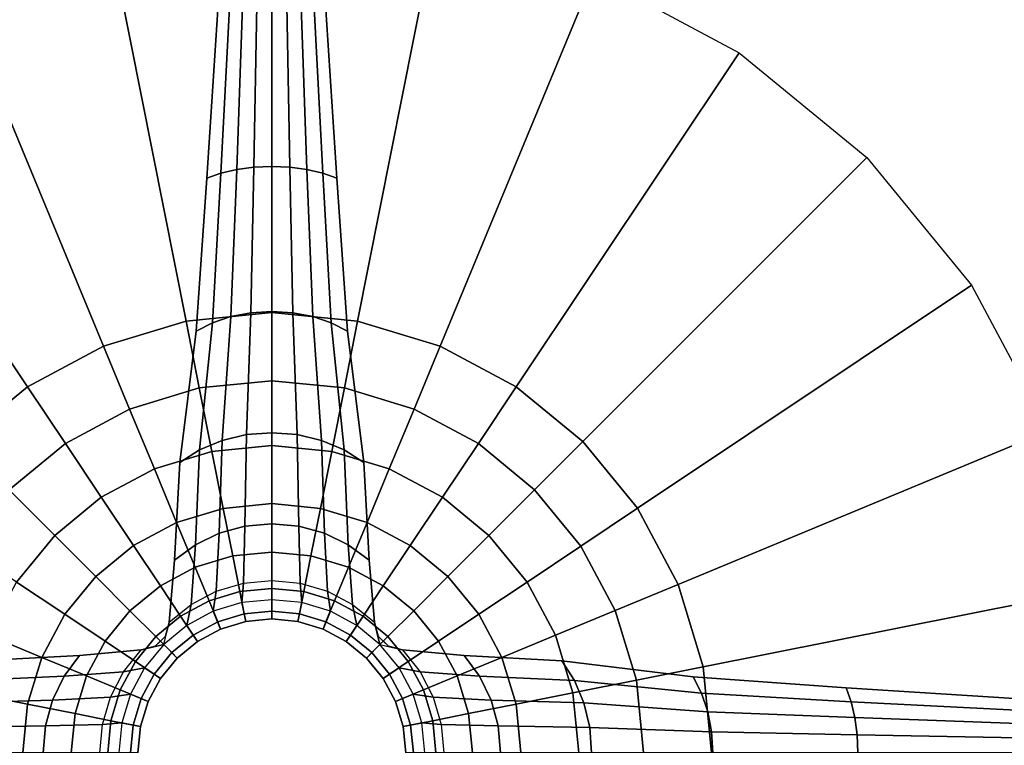
# Model space of a CAD drawing. Units: inches. Extents: x 57 to 484, y 57 to 261.
# Drawn here: x 108 to 114, y 134 to 139 of the extents above; entities that cross this region are included whole.
import ezdxf

# ---------------------------------------------------------------- set-up
doc = ezdxf.new("R2010")
doc.units = ezdxf.units.IN
doc.header["$MEASUREMENT"] = 0
doc.layers.add('TABLE', color=6, linetype='Continuous')
doc.layers.add('TABLE-BASE', color=6, linetype='Continuous')

# ---------------------------------------------------------------- blocks, each defined once
blk = doc.blocks.new('L5451S_0T')
at = {"layer": 'TABLE'}
for points, invisible_edges in [([(-5.9595, 5.9595, 21.256), (-7.0077, 4.6824, 21.256), (7.0077, 4.6824, 21.256), (5.9595, 5.9595, 21.256)], 10), ([(6.4985, 4.3422, 20.466), (-6.4985, 4.3422, 20.466), (-5.5265, 5.5265, 20.466), (5.5265, 5.5265, 20.466)], 5), ([(-7.0077, 4.6824, 21.256), (-7.7865, 3.2253, 21.256), (7.7865, 3.2253, 21.256), (7.0077, 4.6824, 21.256)], 10), ([(7.2208, 2.9909, 20.466), (-7.2208, 2.9909, 20.466), (-6.4985, 4.3422, 20.466), (6.4985, 4.3422, 20.466)], 5), ([(-7.7865, 3.2253, 21.256), (-8.2661, 1.6442, 21.256), (8.2661, 1.6442, 21.256), (7.7865, 3.2253, 21.256)], 10), ([(7.6655, 1.5248, 20.466), (-7.6655, 1.5248, 20.466), (-7.2208, 2.9909, 20.466), (7.2208, 2.9909, 20.466)], 5), ([(-8.2661, 1.6442, 21.256), (-8.428, 0, 21.256), (8.428, 0, 21.256), (8.2661, 1.6442, 21.256)], 10), ([(7.6655, 1.5248, 20.466), (7.8157, 0, 20.466), (-7.8157, 0, 20.466), (-7.6655, 1.5248, 20.466)], 10)]:
    blk.add_3dface(points, dxfattribs=dict(at, invisible_edges=invisible_edges))
at = {"layer": 'TABLE-BASE'}
for points in [[(0, 2.875, 20.466), (-0.5609, 2.8198, 20.466), (-1.073, 5.3943, 20.466), (0, 5.5, 20.466)], [(0.5609, 2.8198, 20.466), (0, 2.875, 20.466), (0, 5.5, 20.466), (1.073, 5.3943, 20.466)], [(-0.5609, 2.8198, 20.466), (-1.1002, 2.6562, 20.466), (-2.1048, 5.0813, 20.466), (-1.073, 5.3943, 20.466)], [(1.1002, 2.6562, 20.466), (0.5609, 2.8198, 20.466), (1.073, 5.3943, 20.466), (2.1048, 5.0813, 20.466)], [(-1.1002, 2.6562, 20.466), (-1.5973, 2.3905, 20.466), (-3.0556, 4.5731, 20.466), (-2.1048, 5.0813, 20.466)], [(1.5973, 2.3905, 20.466), (1.1002, 2.6562, 20.466), (2.1048, 5.0813, 20.466), (3.0556, 4.5731, 20.466)], [(-0.4243, 3.7543, 1.3172), (-0.3333, 3.7867, 1.3845), (-0.2778, 4.8686, 1.0236), (-0.3536, 4.8548, 0.963)], [(-0.3333, 3.7867, 1.3845), (-0.2296, 3.8108, 1.4344), (-0.1913, 4.8789, 1.0687), (-0.2778, 4.8686, 1.0236)], [(-0.2296, 3.8108, 1.4344), (-0.1171, 3.8256, 1.4652), (-0.0975, 4.8853, 1.0964), (-0.1913, 4.8789, 1.0687)], [(-0.1171, 3.8256, 1.4652), (0, 3.8306, 1.4756), (0, 4.8874, 1.1058), (-0.0975, 4.8853, 1.0964)], [(0, 3.8306, 1.4756), (0.1171, 3.8256, 1.4652), (0.0975, 4.8853, 1.0964), (0, 4.8874, 1.1058)], [(0.1171, 3.8256, 1.4652), (0.2296, 3.8108, 1.4344), (0.1913, 4.8789, 1.0687), (0.0975, 4.8853, 1.0964)], [(0.2296, 3.8108, 1.4344), (0.3333, 3.7867, 1.3845), (0.2778, 4.8686, 1.0236), (0.1913, 4.8789, 1.0687)], [(0.3333, 3.7867, 1.3845), (0.4243, 3.7543, 1.3172), (0.3536, 4.8548, 0.963), (0.2778, 4.8686, 1.0236)], [(-1.5973, 2.3905, 20.466), (-2.0329, 2.0329, 20.466), (-3.8891, 3.8891, 20.466), (-3.0556, 4.5731, 20.466)], [(2.0329, 2.0329, 20.466), (1.5973, 2.3905, 20.466), (3.0556, 4.5731, 20.466), (3.8891, 3.8891, 20.466)], [(2.3905, 1.5973, 20.466), (2.0329, 2.0329, 20.466), (3.8891, 3.8891, 20.466), (4.5731, 3.0556, 20.466)], [(-0.3889, 2.809, 1.979), (-0.2679, 2.8493, 2.0296), (-0.2296, 3.8108, 1.4344), (-0.3333, 3.7867, 1.3845)], [(-0.2679, 2.8493, 2.0296), (-0.1366, 2.8742, 2.0607), (-0.1171, 3.8256, 1.4652), (-0.2296, 3.8108, 1.4344)], [(-0.1366, 2.8742, 2.0607), (0, 2.8826, 2.0712), (0, 3.8306, 1.4756), (-0.1171, 3.8256, 1.4652)], [(0, 2.8826, 2.0712), (0.1366, 2.8742, 2.0607), (0.1171, 3.8256, 1.4652), (0, 3.8306, 1.4756)], [(0.1366, 2.8742, 2.0607), (0.2679, 2.8493, 2.0296), (0.2296, 3.8108, 1.4344), (0.1171, 3.8256, 1.4652)], [(0.2679, 2.8493, 2.0296), (0.3889, 2.809, 1.979), (0.3333, 3.7867, 1.3845), (0.2296, 3.8108, 1.4344)], [(-0.495, 2.7547, 1.9109), (-0.3889, 2.809, 1.979), (-0.3333, 3.7867, 1.3845), (-0.4243, 3.7543, 1.3172)], [(0.3889, 2.809, 1.979), (0.495, 2.7547, 1.9109), (0.4243, 3.7543, 1.3172), (0.3333, 3.7867, 1.3845)], [(2.6562, 1.1002, 20.466), (2.3905, 1.5973, 20.466), (4.5731, 3.0556, 20.466), (5.0813, 2.1048, 20.466)], [(0, 2.875, 20.466), (0, 2.43, 20.4159), (-0.4741, 2.3833, 20.4159), (-0.5609, 2.8198, 20.466)], [(-0.4722, 1.9788, 2.7736), (-0.3253, 2.0403, 2.8226), (-0.2679, 2.8493, 2.0296), (-0.3889, 2.809, 1.979)], [(-0.3253, 2.0403, 2.8226), (-0.1658, 2.0781, 2.8528), (-0.1366, 2.8742, 2.0607), (-0.2679, 2.8493, 2.0296)], [(-0.1658, 2.0781, 2.8528), (0, 2.0908, 2.863), (0, 2.8826, 2.0712), (-0.1366, 2.8742, 2.0607)], [(0, 2.0908, 2.863), (0.1658, 2.0781, 2.8528), (0.1366, 2.8742, 2.0607), (0, 2.8826, 2.0712)], [(0.5609, 2.8198, 20.466), (0.4741, 2.3833, 20.4159), (0, 2.43, 20.4159), (0, 2.875, 20.466)], [(0.1658, 2.0781, 2.8528), (0.3253, 2.0403, 2.8226), (0.2679, 2.8493, 2.0296), (0.1366, 2.8742, 2.0607)], [(0.3253, 2.0403, 2.8226), (0.4722, 1.9788, 2.7736), (0.3889, 2.809, 1.979), (0.2679, 2.8493, 2.0296)], [(-0.5609, 2.8198, 20.466), (-0.4741, 2.3833, 20.4159), (-0.9299, 2.245, 20.4159), (-1.1002, 2.6562, 20.466)], [(-0.601, 1.8962, 2.7077), (-0.4722, 1.9788, 2.7736), (-0.3889, 2.809, 1.979), (-0.495, 2.7547, 1.9109)], [(0.4722, 1.9788, 2.7736), (0.601, 1.8962, 2.7077), (0.495, 2.7547, 1.9109), (0.3889, 2.809, 1.979)], [(1.1002, 2.6562, 20.466), (0.9299, 2.245, 20.4159), (0.4741, 2.3833, 20.4159), (0.5609, 2.8198, 20.466)], [(-1.1002, 2.6562, 20.466), (-0.9299, 2.245, 20.4159), (-1.35, 2.0204, 20.4159), (-1.5973, 2.3905, 20.466)], [(1.5973, 2.3905, 20.466), (1.35, 2.0204, 20.4159), (0.9299, 2.245, 20.4159), (1.1002, 2.6562, 20.466)], [(-1.5973, 2.3905, 20.466), (-1.35, 2.0204, 20.4159), (-1.7182, 1.7182, 20.4159), (-2.0329, 2.0329, 20.466)], [(-0.4741, 2.3833, 20.4159), (-0.3916, 1.9687, 20.2679), (-0.7681, 1.8544, 20.2679), (-0.9299, 2.245, 20.4159)], [(0, 2.43, 20.4159), (0, 2.0072, 20.2679), (-0.3916, 1.9687, 20.2679), (-0.4741, 2.3833, 20.4159)], [(0.4741, 2.3833, 20.4159), (0.3916, 1.9687, 20.2679), (0, 2.0072, 20.2679), (0, 2.43, 20.4159)], [(0.9299, 2.245, 20.4159), (0.7681, 1.8544, 20.2679), (0.3916, 1.9687, 20.2679), (0.4741, 2.3833, 20.4159)], [(2.0329, 2.0329, 20.466), (1.7182, 1.7182, 20.4159), (1.35, 2.0204, 20.4159), (1.5973, 2.3905, 20.466)], [(-0.9299, 2.245, 20.4159), (-0.7681, 1.8544, 20.2679), (-1.1152, 1.669, 20.2679), (-1.35, 2.0204, 20.4159)], [(1.35, 2.0204, 20.4159), (1.1152, 1.669, 20.2679), (0.7681, 1.8544, 20.2679), (0.9299, 2.245, 20.4159)], [(-0.3444, 1.4334, 3.7813), (-0.1756, 1.4796, 3.8035), (-0.1658, 2.0781, 2.8528), (-0.3253, 2.0403, 2.8226)], [(-0.1756, 1.4796, 3.8035), (0, 1.4952, 3.811), (0, 2.0908, 2.863), (-0.1658, 2.0781, 2.8528)], [(0, 1.4952, 3.811), (0.1756, 1.4796, 3.8035), (0.1658, 2.0781, 2.8528), (0, 2.0908, 2.863)], [(0.1756, 1.4796, 3.8035), (0.3444, 1.4334, 3.7813), (0.3253, 2.0403, 2.8226), (0.1658, 2.0781, 2.8528)], [(2.8198, 0.5609, 20.466), (2.6562, 1.1002, 20.466), (5.0813, 2.1048, 20.466), (5.3943, 1.073, 20.466)], [(-1.35, 2.0204, 20.4159), (-1.1152, 1.669, 20.2679), (-1.4193, 1.4193, 20.2679), (-1.7182, 1.7182, 20.4159)], [(-0.5, 1.3585, 3.7452), (-0.3444, 1.4334, 3.7813), (-0.3253, 2.0403, 2.8226), (-0.4722, 1.9788, 2.7736)], [(0, 2.0072, 20.2679), (0, 1.628, 20.0297), (-0.3176, 1.5967, 20.0297), (-0.3916, 1.9687, 20.2679)], [(0.3916, 1.9687, 20.2679), (0.3176, 1.5967, 20.0297), (0, 1.628, 20.0297), (0, 2.0072, 20.2679)], [(0.3444, 1.4334, 3.7813), (0.5, 1.3585, 3.7452), (0.4722, 1.9788, 2.7736), (0.3253, 2.0403, 2.8226)], [(1.7182, 1.7182, 20.4159), (1.4193, 1.4193, 20.2679), (1.1152, 1.669, 20.2679), (1.35, 2.0204, 20.4159)], [(2.3905, 1.5973, 20.466), (2.0204, 1.35, 20.4159), (1.7182, 1.7182, 20.4159), (2.0329, 2.0329, 20.466)], [(-0.3916, 1.9687, 20.2679), (-0.3176, 1.5967, 20.0297), (-0.623, 1.5041, 20.0297), (-0.7681, 1.8544, 20.2679)], [(-0.6364, 1.2577, 3.6966), (-0.5, 1.3585, 3.7452), (-0.4722, 1.9788, 2.7736), (-0.601, 1.8962, 2.7077)], [(0.7681, 1.8544, 20.2679), (0.623, 1.5041, 20.0297), (0.3176, 1.5967, 20.0297), (0.3916, 1.9687, 20.2679)], [(0.5, 1.3585, 3.7452), (0.6364, 1.2577, 3.6966), (0.601, 1.8962, 2.7077), (0.4722, 1.9788, 2.7736)], [(-0.7681, 1.8544, 20.2679), (-0.623, 1.5041, 20.0297), (-0.9045, 1.3536, 20.0297), (-1.1152, 1.669, 20.2679)], [(1.1152, 1.669, 20.2679), (0.9045, 1.3536, 20.0297), (0.623, 1.5041, 20.0297), (0.7681, 1.8544, 20.2679)], [(-1.7182, 1.7182, 20.4159), (-1.4193, 1.4193, 20.2679), (-1.669, 1.1152, 20.2679), (-2.0204, 1.35, 20.4159)], [(2.0204, 1.35, 20.4159), (1.669, 1.1152, 20.2679), (1.4193, 1.4193, 20.2679), (1.7182, 1.7182, 20.4159)], [(-1.1152, 1.669, 20.2679), (-0.9045, 1.3536, 20.0297), (-1.1512, 1.1512, 20.0297), (-1.4193, 1.4193, 20.2679)], [(0, 1.628, 20.0297), (0, 1.3113, 19.713), (-0.2558, 1.2861, 19.713), (-0.3176, 1.5967, 20.0297)], [(0.3176, 1.5967, 20.0297), (0.2558, 1.2861, 19.713), (0, 1.3113, 19.713), (0, 1.628, 20.0297)], [(1.4193, 1.4193, 20.2679), (1.1512, 1.1512, 20.0297), (0.9045, 1.3536, 20.0297), (1.1152, 1.669, 20.2679)], [(-0.3176, 1.5967, 20.0297), (-0.2558, 1.2861, 19.713), (-0.5018, 1.2115, 19.713), (-0.623, 1.5041, 20.0297)], [(0.623, 1.5041, 20.0297), (0.5018, 1.2115, 19.713), (0.2558, 1.2861, 19.713), (0.3176, 1.5967, 20.0297)], [(2.6562, 1.1002, 20.466), (2.245, 0.9299, 20.4159), (2.0204, 1.35, 20.4159), (2.3905, 1.5973, 20.466)], [(-0.623, 1.5041, 20.0297), (-0.5018, 1.2115, 19.713), (-0.7285, 1.0903, 19.713), (-0.9045, 1.3536, 20.0297)], [(-0.1853, 1.1076, 4.8637), (0, 1.1254, 4.8678), (0, 1.4952, 3.811), (-0.1756, 1.4796, 3.8035)], [(0, 1.1254, 4.8678), (0.1853, 1.1076, 4.8637), (0.1756, 1.4796, 3.8035), (0, 1.4952, 3.811)], [(0.9045, 1.3536, 20.0297), (0.7285, 1.0903, 19.713), (0.5018, 1.2115, 19.713), (0.623, 1.5041, 20.0297)], [(-1.4193, 1.4193, 20.2679), (-1.1512, 1.1512, 20.0297), (-1.3536, 0.9045, 20.0297), (-1.669, 1.1152, 20.2679)], [(-0.5278, 0.9693, 4.8322), (-0.3635, 1.0549, 4.8517), (-0.3444, 1.4334, 3.7813), (-0.5, 1.3585, 3.7452)], [(-0.3635, 1.0549, 4.8517), (-0.1853, 1.1076, 4.8637), (-0.1756, 1.4796, 3.8035), (-0.3444, 1.4334, 3.7813)], [(0.1853, 1.1076, 4.8637), (0.3635, 1.0549, 4.8517), (0.3444, 1.4334, 3.7813), (0.1756, 1.4796, 3.8035)], [(0.3635, 1.0549, 4.8517), (0.5278, 0.9693, 4.8322), (0.5, 1.3585, 3.7452), (0.3444, 1.4334, 3.7813)], [(1.669, 1.1152, 20.2679), (1.3536, 0.9045, 20.0297), (1.1512, 1.1512, 20.0297), (1.4193, 1.4193, 20.2679)], [(-0.9045, 1.3536, 20.0297), (-0.7285, 1.0903, 19.713), (-0.9273, 0.9273, 19.713), (-1.1512, 1.1512, 20.0297)], [(-0.6718, 0.8541, 4.8059), (-0.5278, 0.9693, 4.8322), (-0.5, 1.3585, 3.7452), (-0.6364, 1.2577, 3.6966)], [(0.5278, 0.9693, 4.8322), (0.6718, 0.8541, 4.8059), (0.6364, 1.2577, 3.6966), (0.5, 1.3585, 3.7452)], [(1.1512, 1.1512, 20.0297), (0.9273, 0.9273, 19.713), (0.7285, 1.0903, 19.713), (0.9045, 1.3536, 20.0297)], [(0, 1.3113, 19.713), (0, 1.0731, 19.3338), (-0.2093, 1.0524, 19.3338), (-0.2558, 1.2861, 19.713)], [(0.2558, 1.2861, 19.713), (0.2093, 1.0524, 19.3338), (0, 1.0731, 19.3338), (0, 1.3113, 19.713)], [(2.245, 0.9299, 20.4159), (1.8544, 0.7681, 20.2679), (1.669, 1.1152, 20.2679), (2.0204, 1.35, 20.4159)], [(-0.2558, 1.2861, 19.713), (-0.2093, 1.0524, 19.3338), (-0.4106, 0.9914, 19.3338), (-0.5018, 1.2115, 19.713)], [(0.5018, 1.2115, 19.713), (0.4106, 0.9914, 19.3338), (0.2093, 1.0524, 19.3338), (0.2558, 1.2861, 19.713)], [(-0.5018, 1.2115, 19.713), (-0.4106, 0.9914, 19.3338), (-0.5962, 0.8922, 19.3338), (-0.7285, 1.0903, 19.713)], [(0.7285, 1.0903, 19.713), (0.5962, 0.8922, 19.3338), (0.4106, 0.9914, 19.3338), (0.5018, 1.2115, 19.713)], [(-1.669, 1.1152, 20.2679), (-1.3536, 0.9045, 20.0297), (-1.5041, 0.623, 20.0297), (-1.8544, 0.7681, 20.2679)], [(-1.1512, 1.1512, 20.0297), (-0.9273, 0.9273, 19.713), (-1.0903, 0.7285, 19.713), (-1.3536, 0.9045, 20.0297)], [(-0.3635, 1.0549, 4.8517), (-0.1853, 1.1076, 4.8637), (-0.1951, 0.9808, 5.9804), (-0.3827, 0.9239, 5.9804)], [(-0.1853, 1.1076, 4.8637), (0, 1.1254, 4.8678), (0, 1, 5.9804), (-0.1951, 0.9808, 5.9804)], [(0, 1.1254, 4.8678), (0.1853, 1.1076, 4.8637), (0.1951, 0.9808, 5.9804), (0, 1, 5.9804)], [(0.1853, 1.1076, 4.8637), (0.3635, 1.0549, 4.8517), (0.3827, 0.9239, 5.9804), (0.1951, 0.9808, 5.9804)], [(1.3536, 0.9045, 20.0297), (1.0903, 0.7285, 19.713), (0.9273, 0.9273, 19.713), (1.1512, 1.1512, 20.0297)], [(1.8544, 0.7681, 20.2679), (1.5041, 0.623, 20.0297), (1.3536, 0.9045, 20.0297), (1.669, 1.1152, 20.2679)], [(2.8198, 0.5609, 20.466), (2.3833, 0.4741, 20.4159), (2.245, 0.9299, 20.4159), (2.6562, 1.1002, 20.466)], [(-0.7285, 1.0903, 19.713), (-0.5962, 0.8922, 19.3338), (-0.7588, 0.7588, 19.3338), (-0.9273, 0.9273, 19.713)], [(-0.5278, 0.9693, 4.8322), (-0.3635, 1.0549, 4.8517), (-0.3827, 0.9239, 5.9804), (-0.5556, 0.8315, 5.9804)], [(-0.2093, 1.0524, 19.3338), (-0.1805, 0.9074, 18.911), (-0.354, 0.8547, 18.911), (-0.4106, 0.9914, 19.3338)], [(0, 1.0731, 19.3338), (0, 0.9251, 18.911), (-0.1805, 0.9074, 18.911), (-0.2093, 1.0524, 19.3338)], [(0.2093, 1.0524, 19.3338), (0.1805, 0.9074, 18.911), (0, 0.9251, 18.911), (0, 1.0731, 19.3338)], [(0.4106, 0.9914, 19.3338), (0.354, 0.8547, 18.911), (0.1805, 0.9074, 18.911), (0.2093, 1.0524, 19.3338)], [(0.3635, 1.0549, 4.8517), (0.5278, 0.9693, 4.8322), (0.5556, 0.8315, 5.9804), (0.3827, 0.9239, 5.9804)], [(0.9273, 0.9273, 19.713), (0.7588, 0.7588, 19.3338), (0.5962, 0.8922, 19.3338), (0.7285, 1.0903, 19.713)], [(2.875, 0, 20.466), (2.8198, 0.5609, 20.466), (5.3943, 1.073, 20.466), (5.5, 0, 20.466)], [(-0.6718, 0.8541, 4.8059), (-0.5278, 0.9693, 4.8322), (-0.5556, 0.8315, 5.9804), (-0.7071, 0.7071, 5.9804)], [(-0.4106, 0.9914, 19.3338), (-0.354, 0.8547, 18.911), (-0.514, 0.7692, 18.911), (-0.5962, 0.8922, 19.3338)], [(-0.3827, 0.9239, 5.9804), (-0.3348, 0.8084, 7.7304), (-0.1707, 0.8582, 7.7304), (-0.1951, 0.9808, 5.9804)], [(-0.1951, 0.9808, 5.9804), (-0.1707, 0.8582, 7.7304), (0, 0.875, 7.7304), (0, 1, 5.9804)], [(0, 1, 5.9804), (0, 0.875, 7.7304), (0.1707, 0.8582, 7.7304), (0.1951, 0.9808, 5.9804)], [(0.1951, 0.9808, 5.9804), (0.1707, 0.8582, 7.7304), (0.3348, 0.8084, 7.7304), (0.3827, 0.9239, 5.9804)], [(0.5962, 0.8922, 19.3338), (0.514, 0.7692, 18.911), (0.354, 0.8547, 18.911), (0.4106, 0.9914, 19.3338)], [(0.5278, 0.9693, 4.8322), (0.6718, 0.8541, 4.8059), (0.7071, 0.7071, 5.9804), (0.5556, 0.8315, 5.9804)], [(-1.3536, 0.9045, 20.0297), (-1.0903, 0.7285, 19.713), (-1.2115, 0.5018, 19.713), (-1.5041, 0.623, 20.0297)], [(-0.9273, 0.9273, 19.713), (-0.7588, 0.7588, 19.3338), (-0.8922, 0.5962, 19.3338), (-1.0903, 0.7285, 19.713)], [(-0.5556, 0.8315, 5.9804), (-0.4861, 0.7275, 7.7304), (-0.3348, 0.8084, 7.7304), (-0.3827, 0.9239, 5.9804)], [(-0.1805, 0.9074, 18.911), (-0.1707, 0.8582, 18.466), (-0.3348, 0.8084, 18.466), (-0.354, 0.8547, 18.911)], [(0, 0.9251, 18.911), (0, 0.875, 18.466), (-0.1707, 0.8582, 18.466), (-0.1805, 0.9074, 18.911)], [(0.1805, 0.9074, 18.911), (0.1707, 0.8582, 18.466), (0, 0.875, 18.466), (0, 0.9251, 18.911)], [(0.354, 0.8547, 18.911), (0.3348, 0.8084, 18.466), (0.1707, 0.8582, 18.466), (0.1805, 0.9074, 18.911)], [(0.3827, 0.9239, 5.9804), (0.3348, 0.8084, 7.7304), (0.4861, 0.7275, 7.7304), (0.5556, 0.8315, 5.9804)], [(1.0903, 0.7285, 19.713), (0.8922, 0.5962, 19.3338), (0.7588, 0.7588, 19.3338), (0.9273, 0.9273, 19.713)], [(1.5041, 0.623, 20.0297), (1.2115, 0.5018, 19.713), (1.0903, 0.7285, 19.713), (1.3536, 0.9045, 20.0297)], [(2.3833, 0.4741, 20.4159), (1.9687, 0.3916, 20.2679), (1.8544, 0.7681, 20.2679), (2.245, 0.9299, 20.4159)], [(-0.5962, 0.8922, 19.3338), (-0.514, 0.7692, 18.911), (-0.6542, 0.6542, 18.911), (-0.7588, 0.7588, 19.3338)], [(-0.7071, 0.7071, 5.9804), (-0.6718, 0.8541, 4.8059), (-0.6959, 0.7618, 4.8059), (-0.7288, 0.7288, 4.8059)], [(-0.6718, 0.8518, 0.3541), (-0.6959, 0.7618, 0.3541), (-0.6959, 0.7618, 4.8059), (-0.6718, 0.8518, 4.8059)], [(-0.354, 0.8547, 18.911), (-0.3348, 0.8084, 18.466), (-0.4861, 0.7275, 18.466), (-0.514, 0.7692, 18.911)], [(-0.1707, 0.8582, 7.7304), (-0.3348, 0.8084, 7.7304), (-0.3348, 0.8084, 18.466), (-0.1707, 0.8582, 18.466)], [(0, 0.875, 7.7304), (-0.1707, 0.8582, 7.7304), (-0.1707, 0.8582, 18.466), (0, 0.875, 18.466)], [(0.1707, 0.8582, 7.7304), (0, 0.875, 7.7304), (0, 0.875, 18.466), (0.1707, 0.8582, 18.466)], [(0.3348, 0.8084, 7.7304), (0.1707, 0.8582, 7.7304), (0.1707, 0.8582, 18.466), (0.3348, 0.8084, 18.466)], [(0.514, 0.7692, 18.911), (0.4861, 0.7275, 18.466), (0.3348, 0.8084, 18.466), (0.354, 0.8547, 18.911)], [(0.7588, 0.7588, 19.3338), (0.6542, 0.6542, 18.911), (0.514, 0.7692, 18.911), (0.5962, 0.8922, 19.3338)], [(0.6718, 0.8518, 4.8059), (0.6959, 0.7618, 4.8059), (0.7288, 0.7288, 4.8059), (0.7071, 0.7071, 5.9804)], [(0.6959, 0.7618, 0.3541), (0.6718, 0.8518, 0.3541), (0.6718, 0.8518, 4.8059), (0.6959, 0.7618, 4.8059)], [(-0.7071, 0.7071, 5.9804), (-0.6187, 0.6187, 7.7304), (-0.4861, 0.7275, 7.7304), (-0.5556, 0.8315, 5.9804)], [(-0.3348, 0.8084, 7.7304), (-0.4861, 0.7275, 7.7304), (-0.4861, 0.7275, 18.466), (-0.3348, 0.8084, 18.466)], [(0.4861, 0.7275, 7.7304), (0.3348, 0.8084, 7.7304), (0.3348, 0.8084, 18.466), (0.4861, 0.7275, 18.466)], [(0.5556, 0.8315, 5.9804), (0.4861, 0.7275, 7.7304), (0.6187, 0.6187, 7.7304), (0.7071, 0.7071, 5.9804)], [(-1.8544, 0.7681, 20.2679), (-1.5041, 0.623, 20.0297), (-1.5967, 0.3176, 20.0297), (-1.9687, 0.3916, 20.2679)], [(-1.0903, 0.7285, 19.713), (-0.8922, 0.5962, 19.3338), (-0.9914, 0.4106, 19.3338), (-1.2115, 0.5018, 19.713)], [(-0.7588, 0.7588, 19.3338), (-0.6542, 0.6542, 18.911), (-0.7692, 0.514, 18.911), (-0.8922, 0.5962, 19.3338)], [(-0.8518, 0.6718, 4.8059), (-0.7618, 0.6959, 4.8059), (-0.7288, 0.7288, 4.8059), (-0.7071, 0.7071, 5.9804)], [(-0.6959, 0.7618, 0.3541), (-0.7618, 0.6959, 0.3541), (-0.7618, 0.6959, 4.8059), (-0.6959, 0.7618, 4.8059)], [(-0.514, 0.7692, 18.911), (-0.4861, 0.7275, 18.466), (-0.6187, 0.6187, 18.466), (-0.6542, 0.6542, 18.911)], [(-0.4861, 0.7275, 7.7304), (-0.6187, 0.6187, 7.7304), (-0.6187, 0.6187, 18.466), (-0.4861, 0.7275, 18.466)], [(0.6542, 0.6542, 18.911), (0.6187, 0.6187, 18.466), (0.4861, 0.7275, 18.466), (0.514, 0.7692, 18.911)], [(0.6187, 0.6187, 7.7304), (0.4861, 0.7275, 7.7304), (0.4861, 0.7275, 18.466), (0.6187, 0.6187, 18.466)], [(0.8922, 0.5962, 19.3338), (0.7692, 0.514, 18.911), (0.6542, 0.6542, 18.911), (0.7588, 0.7588, 19.3338)], [(0.7618, 0.6959, 0.3541), (0.6959, 0.7618, 0.3541), (0.6959, 0.7618, 4.8059), (0.7618, 0.6959, 4.8059)], [(0.7071, 0.7071, 5.9804), (0.8541, 0.6718, 4.8059), (0.7618, 0.6959, 4.8059), (0.7288, 0.7288, 4.8059)], [(1.2115, 0.5018, 19.713), (0.9914, 0.4106, 19.3338), (0.8922, 0.5962, 19.3338), (1.0903, 0.7285, 19.713)], [(1.9687, 0.3916, 20.2679), (1.5967, 0.3176, 20.0297), (1.5041, 0.623, 20.0297), (1.8544, 0.7681, 20.2679)], [(-0.9693, 0.5278, 4.8322), (-0.8541, 0.6718, 4.8059), (-1.2577, 0.6364, 3.6966), (-1.3585, 0.5, 3.7452)], [(-0.9693, 0.5278, 4.8322), (-0.8541, 0.6718, 4.8059), (-0.7071, 0.7071, 5.9804), (-0.8315, 0.5556, 5.9804)], [(-0.7618, 0.6959, 0.3541), (-0.8518, 0.6718, 0.3541), (-0.8518, 0.6718, 4.8059), (-0.7618, 0.6959, 4.8059)], [(-0.8315, 0.5556, 5.9804), (-0.7275, 0.4861, 7.7304), (-0.6187, 0.6187, 7.7304), (-0.7071, 0.7071, 5.9804)], [(-0.6542, 0.6542, 18.911), (-0.6187, 0.6187, 18.466), (-0.7275, 0.4861, 18.466), (-0.7692, 0.514, 18.911)], [(0.7071, 0.7071, 5.9804), (0.6187, 0.6187, 7.7304), (0.7275, 0.4861, 7.7304), (0.8315, 0.5556, 5.9804)], [(0.7692, 0.514, 18.911), (0.7275, 0.4861, 18.466), (0.6187, 0.6187, 18.466), (0.6542, 0.6542, 18.911)], [(0.8541, 0.6718, 4.8059), (0.9693, 0.5278, 4.8322), (0.8315, 0.5556, 5.9804), (0.7071, 0.7071, 5.9804)], [(0.8518, 0.6718, 0.3541), (0.7618, 0.6959, 0.3541), (0.7618, 0.6959, 4.8059), (0.8518, 0.6718, 4.8059)], [(0.8541, 0.6718, 4.8059), (0.9693, 0.5278, 4.8322), (1.3585, 0.5, 3.7452), (1.2577, 0.6364, 3.6966)], [(-1.3585, 0.5, 3.7452), (-1.2577, 0.6364, 3.6966), (-1.8962, 0.601, 2.7077), (-1.9788, 0.4722, 2.7736)], [(-1.5041, 0.623, 20.0297), (-1.2115, 0.5018, 19.713), (-1.2861, 0.2558, 19.713), (-1.5967, 0.3176, 20.0297)], [(-0.8922, 0.5962, 19.3338), (-0.7692, 0.514, 18.911), (-0.8547, 0.354, 18.911), (-0.9914, 0.4106, 19.3338)], [(-0.6187, 0.6187, 7.7304), (-0.7275, 0.4861, 7.7304), (-0.7275, 0.4861, 18.466), (-0.6187, 0.6187, 18.466)], [(0.7275, 0.4861, 7.7304), (0.6187, 0.6187, 7.7304), (0.6187, 0.6187, 18.466), (0.7275, 0.4861, 18.466)], [(0.9914, 0.4106, 19.3338), (0.8547, 0.354, 18.911), (0.7692, 0.514, 18.911), (0.8922, 0.5962, 19.3338)], [(1.5967, 0.3176, 20.0297), (1.2861, 0.2558, 19.713), (1.2115, 0.5018, 19.713), (1.5041, 0.623, 20.0297)], [(1.2577, 0.6364, 3.6966), (1.3585, 0.5, 3.7452), (1.9788, 0.4722, 2.7736), (1.8962, 0.601, 2.7077)], [(1.8962, 0.601, 2.7077), (1.9788, 0.4722, 2.7736), (2.809, 0.3889, 1.979), (2.7547, 0.495, 1.9109)], [(-1.0549, 0.3635, 4.8517), (-0.9693, 0.5278, 4.8322), (-1.3585, 0.5, 3.7452), (-1.4334, 0.3444, 3.7813)], [(-1.0549, 0.3635, 4.8517), (-0.9693, 0.5278, 4.8322), (-0.8315, 0.5556, 5.9804), (-0.9239, 0.3827, 5.9804)], [(-0.9239, 0.3827, 5.9804), (-0.8084, 0.3348, 7.7304), (-0.7275, 0.4861, 7.7304), (-0.8315, 0.5556, 5.9804)], [(0.8315, 0.5556, 5.9804), (0.7275, 0.4861, 7.7304), (0.8084, 0.3348, 7.7304), (0.9239, 0.3827, 5.9804)], [(0.9693, 0.5278, 4.8322), (1.0549, 0.3635, 4.8517), (0.9239, 0.3827, 5.9804), (0.8315, 0.5556, 5.9804)], [(0.9693, 0.5278, 4.8322), (1.0549, 0.3635, 4.8517), (1.4334, 0.3444, 3.7813), (1.3585, 0.5, 3.7452)], [(2.875, 0, 20.466), (2.43, 0, 20.4159), (2.3833, 0.4741, 20.4159), (2.8198, 0.5609, 20.466)], [(-1.4334, 0.3444, 3.7813), (-1.3585, 0.5, 3.7452), (-1.9788, 0.4722, 2.7736), (-2.0403, 0.3253, 2.8226)], [(-1.2115, 0.5018, 19.713), (-0.9914, 0.4106, 19.3338), (-1.0524, 0.2093, 19.3338), (-1.2861, 0.2558, 19.713)], [(-0.7692, 0.514, 18.911), (-0.7275, 0.4861, 18.466), (-0.8084, 0.3348, 18.466), (-0.8547, 0.354, 18.911)], [(-0.7275, 0.4861, 7.7304), (-0.8084, 0.3348, 7.7304), (-0.8084, 0.3348, 18.466), (-0.7275, 0.4861, 18.466)], [(0.8547, 0.354, 18.911), (0.8084, 0.3348, 18.466), (0.7275, 0.4861, 18.466), (0.7692, 0.514, 18.911)], [(0.8084, 0.3348, 7.7304), (0.7275, 0.4861, 7.7304), (0.7275, 0.4861, 18.466), (0.8084, 0.3348, 18.466)], [(1.2861, 0.2558, 19.713), (1.0524, 0.2093, 19.3338), (0.9914, 0.4106, 19.3338), (1.2115, 0.5018, 19.713)], [(1.3585, 0.5, 3.7452), (1.4334, 0.3444, 3.7813), (2.0403, 0.3253, 2.8226), (1.9788, 0.4722, 2.7736)], [(2.43, 0, 20.4159), (2.0072, 0, 20.2679), (1.9687, 0.3916, 20.2679), (2.3833, 0.4741, 20.4159)], [(1.9788, 0.4722, 2.7736), (2.0403, 0.3253, 2.8226), (2.8493, 0.2679, 2.0296), (2.809, 0.3889, 1.979)], [(2.7547, 0.495, 1.9109), (2.809, 0.3889, 1.979), (3.7867, 0.3333, 1.3845), (3.7543, 0.4243, 1.3172)], [(-1.9687, 0.3916, 20.2679), (-1.5967, 0.3176, 20.0297), (-1.628, 0, 20.0297), (-2.0072, 0, 20.2679)], [(-0.9914, 0.4106, 19.3338), (-0.8547, 0.354, 18.911), (-0.9074, 0.1805, 18.911), (-1.0524, 0.2093, 19.3338)], [(1.0524, 0.2093, 19.3338), (0.9074, 0.1805, 18.911), (0.8547, 0.354, 18.911), (0.9914, 0.4106, 19.3338)], [(2.0072, 0, 20.2679), (1.628, 0, 20.0297), (1.5967, 0.3176, 20.0297), (1.9687, 0.3916, 20.2679)], [(2.809, 0.3889, 1.979), (2.8493, 0.2679, 2.0296), (3.8108, 0.2296, 1.4344), (3.7867, 0.3333, 1.3845)], [(3.7543, 0.4243, 1.3172), (3.7867, 0.3333, 1.3845), (4.8686, 0.2778, 1.0236), (4.8548, 0.3536, 0.963)], [(-1.4796, 0.1756, 3.8035), (-1.4334, 0.3444, 3.7813), (-2.0403, 0.3253, 2.8226), (-2.0781, 0.1658, 2.8528)], [(-1.1076, 0.1853, 4.8637), (-1.0549, 0.3635, 4.8517), (-1.4334, 0.3444, 3.7813), (-1.4796, 0.1756, 3.8035)], [(-1.1076, 0.1853, 4.8637), (-1.0549, 0.3635, 4.8517), (-0.9239, 0.3827, 5.9804), (-0.9808, 0.1951, 5.9804)], [(-0.9808, 0.1951, 5.9804), (-0.8582, 0.1707, 7.7304), (-0.8084, 0.3348, 7.7304), (-0.9239, 0.3827, 5.9804)], [(-0.8547, 0.354, 18.911), (-0.8084, 0.3348, 18.466), (-0.8582, 0.1707, 18.466), (-0.9074, 0.1805, 18.911)], [(-0.8084, 0.3348, 7.7304), (-0.8582, 0.1707, 7.7304), (-0.8582, 0.1707, 18.466), (-0.8084, 0.3348, 18.466)], [(0.9239, 0.3827, 5.9804), (0.8084, 0.3348, 7.7304), (0.8582, 0.1707, 7.7304), (0.9808, 0.1951, 5.9804)], [(0.9074, 0.1805, 18.911), (0.8582, 0.1707, 18.466), (0.8084, 0.3348, 18.466), (0.8547, 0.354, 18.911)], [(0.8582, 0.1707, 7.7304), (0.8084, 0.3348, 7.7304), (0.8084, 0.3348, 18.466), (0.8582, 0.1707, 18.466)], [(1.0549, 0.3635, 4.8517), (1.1076, 0.1853, 4.8637), (0.9808, 0.1951, 5.9804), (0.9239, 0.3827, 5.9804)], [(1.0549, 0.3635, 4.8517), (1.1076, 0.1853, 4.8637), (1.4796, 0.1756, 3.8035), (1.4334, 0.3444, 3.7813)], [(1.4334, 0.3444, 3.7813), (1.4796, 0.1756, 3.8035), (2.0781, 0.1658, 2.8528), (2.0403, 0.3253, 2.8226)], [(2.0403, 0.3253, 2.8226), (2.0781, 0.1658, 2.8528), (2.8742, 0.1366, 2.0607), (2.8493, 0.2679, 2.0296)], [(3.7867, 0.3333, 1.3845), (3.8108, 0.2296, 1.4344), (4.8789, 0.1913, 1.0687), (4.8686, 0.2778, 1.0236)], [(-1.5967, 0.3176, 20.0297), (-1.2861, 0.2558, 19.713), (-1.3113, 0, 19.713), (-1.628, 0, 20.0297)], [(1.628, 0, 20.0297), (1.3113, 0, 19.713), (1.2861, 0.2558, 19.713), (1.5967, 0.3176, 20.0297)], [(2.8493, 0.2679, 2.0296), (2.8742, 0.1366, 2.0607), (3.8256, 0.1171, 1.4652), (3.8108, 0.2296, 1.4344)], [(-1.2861, 0.2558, 19.713), (-1.0524, 0.2093, 19.3338), (-1.0731, 0, 19.3338), (-1.3113, 0, 19.713)], [(-1.1254, 0, 4.8678), (-1.1076, 0.1853, 4.8637), (-0.9808, 0.1951, 5.9804), (-1, 0, 5.9804)], [(-1.0524, 0.2093, 19.3338), (-0.9074, 0.1805, 18.911), (-0.9251, 0, 18.911), (-1.0731, 0, 19.3338)], [(-1, 0, 5.9804), (-0.875, 0, 7.7304), (-0.8582, 0.1707, 7.7304), (-0.9808, 0.1951, 5.9804)], [(0.9808, 0.1951, 5.9804), (0.8582, 0.1707, 7.7304), (0.875, 0, 7.7304), (1, 0, 5.9804)], [(1.0731, 0, 19.3338), (0.9251, 0, 18.911), (0.9074, 0.1805, 18.911), (1.0524, 0.2093, 19.3338)], [(1.1076, 0.1853, 4.8637), (1.1254, 0, 4.8678), (1, 0, 5.9804), (0.9808, 0.1951, 5.9804)], [(1.3113, 0, 19.713), (1.0731, 0, 19.3338), (1.0524, 0.2093, 19.3338), (1.2861, 0.2558, 19.713)], [(3.8108, 0.2296, 1.4344), (3.8256, 0.1171, 1.4652), (4.8853, 0.0975, 1.0964), (4.8789, 0.1913, 1.0687)], [(-1.4952, 0, 3.811), (-1.4796, 0.1756, 3.8035), (-2.0781, 0.1658, 2.8528), (-2.0908, 0, 2.863)], [(-1.1254, 0, 4.8678), (-1.1076, 0.1853, 4.8637), (-1.4796, 0.1756, 3.8035), (-1.4952, 0, 3.811)], [(-0.9074, 0.1805, 18.911), (-0.8582, 0.1707, 18.466), (-0.875, 0, 18.466), (-0.9251, 0, 18.911)], [(-0.8582, 0.1707, 7.7304), (-0.875, 0, 7.7304), (-0.875, 0, 18.466), (-0.8582, 0.1707, 18.466)], [(0.9251, 0, 18.911), (0.875, 0, 18.466), (0.8582, 0.1707, 18.466), (0.9074, 0.1805, 18.911)], [(0.875, 0, 7.7304), (0.8582, 0.1707, 7.7304), (0.8582, 0.1707, 18.466), (0.875, 0, 18.466)], [(1.1076, 0.1853, 4.8637), (1.1254, 0, 4.8678), (1.4952, 0, 3.811), (1.4796, 0.1756, 3.8035)], [(1.4796, 0.1756, 3.8035), (1.4952, 0, 3.811), (2.0908, 0, 2.863), (2.0781, 0.1658, 2.8528)], [(2.0781, 0.1658, 2.8528), (2.0908, 0, 2.863), (2.8826, 0, 2.0712), (2.8742, 0.1366, 2.0607)], [(2.8742, 0.1366, 2.0607), (2.8826, 0, 2.0712), (3.8306, 0, 1.4756), (3.8256, 0.1171, 1.4652)], [(3.8256, 0.1171, 1.4652), (3.8306, 0, 1.4756), (4.8874, 0, 1.1058), (4.8853, 0.0975, 1.0964)]]:
    blk.add_3dface(points, dxfattribs=at)
for points, invisible_edges in [([(-0.4243, 3.7543, 1.3172), (-0.3536, 4.8548, 0.963), (-0.3536, 4.8548, 0.2147), (-0.4243, 3.7543, 0.2413)], 10), ([(0.3536, 4.8548, 0.2147), (0.3536, 4.8548, 0.963), (0.4243, 3.7543, 1.3172), (0.4243, 3.7543, 0.2413)], 5), ([(-0.495, 2.7547, 1.9109), (-0.4243, 3.7543, 1.3172), (-0.4243, 3.7543, 0.2413), (-0.495, 2.7547, 0.2849)], 10), ([(0.4243, 3.7543, 0.2413), (0.4243, 3.7543, 1.3172), (0.495, 2.7547, 1.9109), (0.495, 2.7547, 0.2849)], 5), ([(-0.601, 1.8962, 2.7077), (-0.495, 2.7547, 1.9109), (-0.495, 2.7547, 0.2849), (-0.601, 1.8962, 0.3143)], 10), ([(0.495, 2.7547, 0.2849), (0.495, 2.7547, 1.9109), (0.601, 1.8962, 2.7077), (0.601, 1.8962, 0.3143)], 5), ([(-0.6364, 1.2577, 3.6966), (-0.601, 1.8962, 2.7077), (-0.601, 1.8962, 0.3143), (-0.6364, 1.2577, 0.3306)], 10), ([(0.601, 1.8962, 0.3143), (0.601, 1.8962, 2.7077), (0.6364, 1.2577, 3.6966), (0.6364, 1.2577, 0.3306)], 5), ([(-0.6718, 0.8541, 4.8059), (-0.6364, 1.2577, 3.6966), (-0.6364, 1.2577, 0.3306), (-0.6718, 0.8541, 0.3541)], 10), ([(0.6364, 1.2577, 0.3306), (0.6364, 1.2577, 3.6966), (0.6718, 0.8541, 4.8059), (0.6718, 0.8541, 0.3541)], 5), ([(-1.2577, 0.6364, 0.3306), (-1.2577, 0.6364, 3.6966), (-0.8541, 0.6718, 4.8059), (-0.8541, 0.6718, 0.3541)], 5), ([(0.8541, 0.6718, 4.8059), (1.2577, 0.6364, 3.6966), (1.2577, 0.6364, 0.3306), (0.8541, 0.6718, 0.3541)], 10), ([(-1.8962, 0.601, 0.3143), (-1.8962, 0.601, 2.7077), (-1.2577, 0.6364, 3.6966), (-1.2577, 0.6364, 0.3306)], 5), ([(1.2577, 0.6364, 3.6966), (1.8962, 0.601, 2.7077), (1.8962, 0.601, 0.3143), (1.2577, 0.6364, 0.3306)], 10), ([(1.8962, 0.601, 2.7077), (2.7547, 0.495, 1.9109), (2.7547, 0.495, 0.2849), (1.8962, 0.601, 0.3143)], 10), ([(2.7547, 0.495, 1.9109), (3.7543, 0.4243, 1.3172), (3.7543, 0.4243, 0.2413), (2.7547, 0.495, 0.2849)], 10), ([(3.7543, 0.4243, 1.3172), (4.8548, 0.3536, 0.963), (4.8548, 0.3536, 0.2147), (3.7543, 0.4243, 0.2413)], 10)]:
    blk.add_3dface(points, dxfattribs=dict(at, invisible_edges=invisible_edges))

msp = doc.modelspace()

# ---------------------------------------------------------------- block references
msp.add_blockref('L5451S_0T', (109.1972, 134.4151))

doc.saveas('drawing.dxf')
